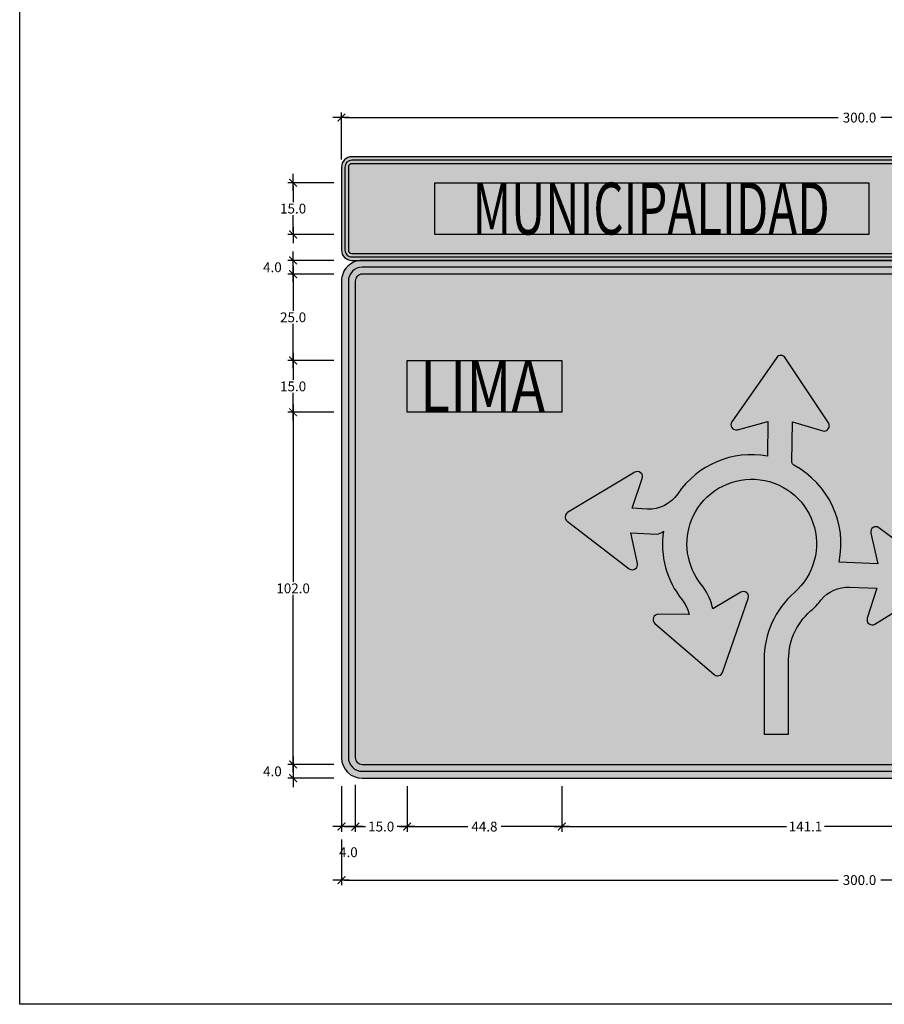
# Model space of a CAD drawing. Units: metres. Extents: x 0 to 1297, y -43 to 150.
# Drawn here: x 14 to 16, y 0 to 3 of the extents above; entities that cross this region are included whole.
import ezdxf
from ezdxf.enums import TextEntityAlignment as Align

# ---------------------------------------------------------------- set-up
doc = ezdxf.new("R2010")
doc.units = ezdxf.units.M
doc.layers.add('MV', color=3, linetype='Continuous', plot=False)
doc.layers.add('Panel - Borde Invisible', color=6, linetype='Continuous', plot=False)
for name, color, linetype in [('Panel - Acotaciones', 1, 'Continuous'), ('Panel - Borde panel', 55, 'Continuous'), ('Panel - FlechasRotonda', 255, 'Continuous'), ('Panel - Hatch Proy.', 160, 'Continuous'), ('Panel - Hatch Proy40', 40, 'Continuous'), ('Panel - Texto', 255, 'Continuous')]:
    doc.layers.add(name, color=color, linetype=linetype)
doc.styles.add('DIM1', font='romans.shx')
doc.styles.add('Texto_señal', font='txt')
doc.dimstyles.new('L80-E1 15', dxfattribs={"dimscale": 0.15, "dimtxt": 0.19, "dimasz": 0.06, "dimexe": 0.1, "dimexo": 0.15, "dimgap": 0.03, "dimtad": 0, "dimtih": 1, "dimtoh": 1, "dimdec": 1, "dimlfac": 100, "dimzin": 1, "dimdsep": 46, "dimtxsty": 'DIM1', "dimblk": 'TK2', "dimcen": 0.09, "dimclrd": 55, "dimclre": 55, "dimclrt": 2, "dimaunit": 1, "dimadec": 3, "dimazin": 0, "dimtfac": 1, "dimtdec": 1, "dimtofl": 0, "dimtmove": 2, "dimatfit": 3, "dimldrblk": 'CLOSEDBLANK', "dimfxl": 1, "dimtolj": 1, "dimtzin": 1, "dimarcsym": 0})

# ---------------------------------------------------------------- blocks, each defined once
blk = doc.blocks.new('TK2')
at = {"color": 2, "linetype": 'ByBlock'}
blk.add_line((-2.499997500000038, 4.163336342344337e-17), (2.824867782512573, 4.163336342344337e-17), dxfattribs=at)
at = {"color": 2, "linetype": 'ByBlock', "const_width": 0.3749996249999999}
blk.add_lwpolyline([(1.249998750000007, 1.24999875), (-1.24999875, -1.24999875)], dxfattribs=at)
blk = doc.blocks.new('*D826')
at = {"layer": 'DEFPOINTS', "color": 0, "transparency": 16777216}
for p in [(14.626674505244, 2.154819313533165), (14.766674505244, 2.154819313533165), (14.766674505244, 2.114819313533208)]:
    blk.add_point(p, dxfattribs=at)
at = {"layer": 'Panel - Acotaciones', "color": 55, "lineweight": -2, "transparency": 16777216}
for p, q in [((14.744174505244, 2.154819313533165), (14.611674505244, 2.154819313533165)), ((14.626674505244, 2.123819313533208), (14.626674505244, 2.145819313533165)), ((14.744174505244, 2.114819313533208), (14.611674505244, 2.114819313533208))]:
    blk.add_line(p, q, dxfattribs=at)
at = {"layer": 'Panel - Acotaciones', "color": 55, "lineweight": -2, "transparency": 16777216, "xscale": 0.009, "yscale": 0.009, "zscale": 0.009}
for p, rotation in [((14.626674505244, 2.154819313533165), 90), ((14.626674505244, 2.114819313533208), 270)]:
    blk.add_blockref('TK2', p, dxfattribs=dict(at, rotation=rotation))
at = {"layer": 'Panel - Acotaciones', "color": 2, "transparency": 16777216, "insert": (14.56671069354991, 2.13481931353319), "char_height": 0.0285, "attachment_point": 5, "style": 'DIM1'}
blk.add_mtext('\\A1;4.0', dxfattribs=at)
blk = doc.blocks.new('_ClosedBlank')
at = {"color": 0, "linetype": 'ByBlock', "lineweight": -2}
for p, q in [((-1, 0.1666666666666667), (0, 0)), ((-1, 0.1666666666666667), (-1, -0.1666666666666667)), ((0, 0), (-1, -0.1666666666666667))]:
    blk.add_line(p, q, dxfattribs=at)
blk = doc.blocks.new('*D827')
at = {"layer": 'DEFPOINTS', "color": 0, "transparency": 16777216}
for p in [(14.766674505244, 2.114819313533208), (14.626674505244, 1.864819313533023), (14.766674505244, 1.864819313533023)]:
    blk.add_point(p, dxfattribs=at)
at = {"layer": 'Panel - Acotaciones', "color": 55, "lineweight": -2, "transparency": 16777216}
for p, q in [((14.744174505244, 2.114819313533208), (14.611674505244, 2.114819313533208)), ((14.626674505244, 2.105819313533208), (14.626674505244, 2.008569313533116)), ((14.626674505244, 1.873819313533023), (14.626674505244, 1.971069313533115)), ((14.744174505244, 1.864819313533023), (14.611674505244, 1.864819313533023))]:
    blk.add_line(p, q, dxfattribs=at)
at = {"layer": 'Panel - Acotaciones', "color": 55, "lineweight": -2, "transparency": 16777216, "xscale": 0.009, "yscale": 0.009, "zscale": 0.009}
for p, rotation in [((14.626674505244, 2.114819313533208), 90), ((14.626674505244, 1.864819313533023), 270)]:
    blk.add_blockref('TK2', p, dxfattribs=dict(at, rotation=rotation))
at = {"layer": 'Panel - Acotaciones', "color": 2, "transparency": 16777216, "insert": (14.626674505244, 1.989819313533118), "char_height": 0.0285, "attachment_point": 5, "style": 'DIM1'}
blk.add_mtext('\\A1;25.0', dxfattribs=at)
blk = doc.blocks.new('*D828')
at = {"layer": 'DEFPOINTS', "color": 0, "transparency": 16777216}
for p in [(14.766674505244, 0.6948193135331335), (14.626674505244, 0.6548193135331629), (14.76667450524401, 0.6548193135331628)]:
    blk.add_point(p, dxfattribs=at)
at = {"layer": 'Panel - Acotaciones', "color": 55, "lineweight": -2, "transparency": 16777216}
for p, q in [((14.744174505244, 0.6948193135331336), (14.611674505244, 0.6948193135331336)), ((14.626674505244, 0.6858193135331336), (14.626674505244, 0.6638193135331629)), ((14.74417450524401, 0.6548193135331629), (14.611674505244, 0.6548193135331629))]:
    blk.add_line(p, q, dxfattribs=at)
at = {"layer": 'Panel - Acotaciones', "color": 55, "lineweight": -2, "transparency": 16777216, "xscale": 0.009, "yscale": 0.009, "zscale": 0.009}
for p, rotation in [((14.626674505244, 0.6948193135331336), 90), ((14.626674505244, 0.6548193135331629), 270)]:
    blk.add_blockref('TK2', p, dxfattribs=dict(at, rotation=rotation))
at = {"layer": 'Panel - Acotaciones', "color": 2, "transparency": 16777216, "insert": (14.56671069354991, 0.6748193135331517), "char_height": 0.0285, "attachment_point": 5, "style": 'DIM1'}
blk.add_mtext('\\A1;4.0', dxfattribs=at)
blk = doc.blocks.new('*D829')
at = {"layer": 'DEFPOINTS', "color": 0, "transparency": 16777216}
for p in [(14.766674505244, 1.714819313533023), (14.626674505244, 0.6948193135331336), (14.766674505244, 0.6948193135331335)]:
    blk.add_point(p, dxfattribs=at)
at = {"layer": 'Panel - Acotaciones', "color": 55, "lineweight": -2, "transparency": 16777216}
for p, q in [((14.744174505244, 1.714819313533023), (14.611674505244, 1.714819313533023)), ((14.626674505244, 1.705819313533023), (14.626674505244, 1.223569313533078)), ((14.626674505244, 0.7038193135331337), (14.626674505244, 1.186069313533078)), ((14.744174505244, 0.6948193135331336), (14.611674505244, 0.6948193135331336))]:
    blk.add_line(p, q, dxfattribs=at)
at = {"layer": 'Panel - Acotaciones', "color": 55, "lineweight": -2, "transparency": 16777216, "xscale": 0.009, "yscale": 0.009, "zscale": 0.009}
for p, rotation in [((14.626674505244, 1.714819313533023), 90), ((14.626674505244, 0.6948193135331336), 270)]:
    blk.add_blockref('TK2', p, dxfattribs=dict(at, rotation=rotation))
at = {"layer": 'Panel - Acotaciones', "color": 2, "transparency": 16777216, "insert": (14.626674505244, 1.204819313533081), "char_height": 0.0285, "attachment_point": 5, "style": 'DIM1'}
blk.add_mtext('\\A1;102.0', dxfattribs=at)
blk = doc.blocks.new('*D830')
at = {"layer": 'DEFPOINTS', "color": 0, "transparency": 16777216}
for p in [(14.80667450524487, 0.658250771038186), (14.766674505244, 0.6548193135331699), (14.80667450524487, 0.5148193135331693)]:
    blk.add_point(p, dxfattribs=at)
at = {"layer": 'Panel - Acotaciones', "color": 55, "lineweight": -2, "transparency": 16777216}
for p, q in [((14.766674505244, 0.63231931353317), (14.766674505244, 0.4998193135331693)), ((14.80667450524487, 0.635750771038186), (14.80667450524487, 0.4998193135331693)), ((14.775674505244, 0.5148193135331693), (14.79767450524487, 0.5148193135331693))]:
    blk.add_line(p, q, dxfattribs=at)
at = {"layer": 'Panel - Acotaciones', "color": 55, "lineweight": -2, "transparency": 16777216, "xscale": 0.009, "yscale": 0.009, "zscale": 0.009, "rotation": 180}
blk.add_blockref('TK2', (14.766674505244, 0.5148193135331693), dxfattribs=at)
at = {"layer": 'Panel - Acotaciones', "color": 55, "lineweight": -2, "transparency": 16777216, "xscale": 0.009, "yscale": 0.009, "zscale": 0.009}
blk.add_blockref('TK2', (14.80667450524487, 0.5148193135331693), dxfattribs=at)
at = {"layer": 'Panel - Acotaciones', "color": 2, "transparency": 16777216, "insert": (14.78667450524443, 0.4405693135331694), "char_height": 0.0285, "attachment_point": 5, "style": 'DIM1'}
blk.add_mtext('\\A1;4.0', dxfattribs=at)
blk = doc.blocks.new('*D831')
at = {"layer": 'DEFPOINTS', "color": 0, "transparency": 16777216}
for p in [(14.80667450524487, 0.658250771038186), (14.95667450524487, 0.6548193135331699), (14.95667450524487, 0.5148193135331693)]:
    blk.add_point(p, dxfattribs=at)
at = {"layer": 'Panel - Acotaciones', "color": 55, "lineweight": -2, "transparency": 16777216}
for p, q in [((14.80667450524487, 0.635750771038186), (14.80667450524487, 0.4998193135331693)), ((14.95667450524487, 0.63231931353317), (14.95667450524487, 0.4998193135331693)), ((14.81567450524487, 0.5148193135331693), (14.83578164810201, 0.5148193135331693)), ((14.94767450524487, 0.5148193135331693), (14.92756736238773, 0.5148193135331693))]:
    blk.add_line(p, q, dxfattribs=at)
at = {"layer": 'Panel - Acotaciones', "color": 55, "lineweight": -2, "transparency": 16777216, "xscale": 0.009, "yscale": 0.009, "zscale": 0.009, "rotation": 180}
blk.add_blockref('TK2', (14.80667450524487, 0.5148193135331693), dxfattribs=at)
at = {"layer": 'Panel - Acotaciones', "color": 55, "lineweight": -2, "transparency": 16777216, "xscale": 0.009, "yscale": 0.009, "zscale": 0.009}
blk.add_blockref('TK2', (14.95667450524487, 0.5148193135331693), dxfattribs=at)
at = {"layer": 'Panel - Acotaciones', "color": 2, "transparency": 16777216, "insert": (14.88167450524487, 0.5148193135331693), "char_height": 0.0285, "attachment_point": 5, "style": 'DIM1'}
blk.add_mtext('\\A1;15.0', dxfattribs=at)
blk = doc.blocks.new('*D832')
at = {"layer": 'DEFPOINTS', "color": 0, "transparency": 16777216}
for p in [(14.76667450524398, 0.4998193135340872), (17.766674505244, 0.4998193135331697), (17.766674505244, 0.3598193135340866)]:
    blk.add_point(p, dxfattribs=at)
at = {"layer": 'Panel - Acotaciones', "color": 55, "lineweight": -2, "transparency": 16777216}
for p, q in [((14.76667450524398, 0.4773193135340871), (14.76667450524398, 0.3448193135340866)), ((17.766674505244, 0.4773193135331696), (17.766674505244, 0.3448193135340866)), ((14.77567450524398, 0.3598193135340866), (16.20517450524399, 0.3598193135340866)), ((17.757674505244, 0.3598193135340866), (16.32817450524399, 0.3598193135340866))]:
    blk.add_line(p, q, dxfattribs=at)
at = {"layer": 'Panel - Acotaciones', "color": 55, "lineweight": -2, "transparency": 16777216, "xscale": 0.009, "yscale": 0.009, "zscale": 0.009, "rotation": 180}
blk.add_blockref('TK2', (14.76667450524398, 0.3598193135340866), dxfattribs=at)
at = {"layer": 'Panel - Acotaciones', "color": 55, "lineweight": -2, "transparency": 16777216, "xscale": 0.009, "yscale": 0.009, "zscale": 0.009}
blk.add_blockref('TK2', (17.766674505244, 0.3598193135340866), dxfattribs=at)
at = {"layer": 'Panel - Acotaciones', "color": 2, "transparency": 16777216, "insert": (16.26667450524399, 0.3598193135340866), "char_height": 0.0285, "attachment_point": 5, "style": 'DIM1'}
blk.add_mtext('\\A1;300.0', dxfattribs=at)
blk = doc.blocks.new('*D840')
at = {"layer": 'DEFPOINTS', "color": 0, "transparency": 16777216}
for p in [(14.7666745052516, 1.864819313533023), (14.626674505244, 1.714819313533024), (14.76667450525797, 1.714819313533024)]:
    blk.add_point(p, dxfattribs=at)
at = {"layer": 'Panel - Acotaciones', "color": 55, "lineweight": -2, "transparency": 16777216}
for p, q in [((14.7441745052516, 1.864819313533023), (14.611674505244, 1.864819313533023)), ((14.626674505244, 1.855819313533023), (14.626674505244, 1.808569313533024)), ((14.626674505244, 1.723819313533024), (14.626674505244, 1.771069313533024)), ((14.74417450525797, 1.714819313533024), (14.611674505244, 1.714819313533024))]:
    blk.add_line(p, q, dxfattribs=at)
at = {"layer": 'Panel - Acotaciones', "color": 55, "lineweight": -2, "transparency": 16777216, "xscale": 0.009, "yscale": 0.009, "zscale": 0.009}
for p, rotation in [((14.626674505244, 1.864819313533023), 90), ((14.626674505244, 1.714819313533024), 270)]:
    blk.add_blockref('TK2', p, dxfattribs=dict(at, rotation=rotation))
at = {"layer": 'Panel - Acotaciones', "color": 2, "transparency": 16777216, "insert": (14.626674505244, 1.789819313533026), "char_height": 0.0285, "attachment_point": 5, "style": 'DIM1'}
blk.add_mtext('\\A1;15.0', dxfattribs=at)
blk = doc.blocks.new('*D841')
at = {"layer": 'DEFPOINTS', "color": 0, "transparency": 16777216}
for p in [(14.95667450524487, 0.6548193135333547), (15.40467450524487, 0.6548193135471392), (15.40467450524487, 0.5148193135446233)]:
    blk.add_point(p, dxfattribs=at)
at = {"layer": 'Panel - Acotaciones', "color": 55, "lineweight": -2, "transparency": 16777216}
for p, q in [((14.95667450524487, 0.6323193135333547), (14.95667450524487, 0.4998193135446233)), ((15.40467450524487, 0.6323193135471392), (15.40467450524487, 0.4998193135446233)), ((14.96567450524487, 0.5148193135446233), (15.1327459338163, 0.5148193135446233)), ((15.39567450524487, 0.5148193135446233), (15.22860307667344, 0.5148193135446233))]:
    blk.add_line(p, q, dxfattribs=at)
at = {"layer": 'Panel - Acotaciones', "color": 55, "lineweight": -2, "transparency": 16777216, "xscale": 0.009, "yscale": 0.009, "zscale": 0.009, "rotation": 180}
blk.add_blockref('TK2', (14.95667450524487, 0.5148193135446233), dxfattribs=at)
at = {"layer": 'Panel - Acotaciones', "color": 55, "lineweight": -2, "transparency": 16777216, "xscale": 0.009, "yscale": 0.009, "zscale": 0.009}
blk.add_blockref('TK2', (15.40467450524487, 0.5148193135446233), dxfattribs=at)
at = {"layer": 'Panel - Acotaciones', "color": 2, "transparency": 16777216, "insert": (15.18067450524487, 0.5148193135446233), "char_height": 0.0285, "attachment_point": 5, "style": 'DIM1'}
blk.add_mtext('\\A1;44.8', dxfattribs=at)
blk = doc.blocks.new('*D842')
at = {"layer": 'DEFPOINTS', "color": 0, "transparency": 16777216}
for p in [(15.40467450524487, 0.6548193135333547), (16.81567450524312, 0.6548193135700471), (16.81567450524312, 0.5148193135560772)]:
    blk.add_point(p, dxfattribs=at)
at = {"layer": 'Panel - Acotaciones', "color": 55, "lineweight": -2, "transparency": 16777216}
for p, q in [((15.40467450524487, 0.6323193135333547), (15.40467450524487, 0.4998193135560772)), ((16.81567450524312, 0.6323193135700471), (16.81567450524312, 0.4998193135560772)), ((15.41367450524487, 0.5148193135560772), (16.05478164810114, 0.5148193135560772)), ((16.80667450524312, 0.5148193135560772), (16.16556736238685, 0.5148193135560772))]:
    blk.add_line(p, q, dxfattribs=at)
at = {"layer": 'Panel - Acotaciones', "color": 55, "lineweight": -2, "transparency": 16777216, "xscale": 0.009, "yscale": 0.009, "zscale": 0.009, "rotation": 180}
blk.add_blockref('TK2', (15.40467450524487, 0.5148193135560772), dxfattribs=at)
at = {"layer": 'Panel - Acotaciones', "color": 55, "lineweight": -2, "transparency": 16777216, "xscale": 0.009, "yscale": 0.009, "zscale": 0.009}
blk.add_blockref('TK2', (16.81567450524312, 0.5148193135560772), dxfattribs=at)
at = {"layer": 'Panel - Acotaciones', "color": 2, "transparency": 16777216, "insert": (16.110174505244, 0.5148193135560772), "char_height": 0.0285, "attachment_point": 5, "style": 'DIM1'}
blk.add_mtext('\\A1;141.1', dxfattribs=at)
blk = doc.blocks.new('TEXT_SEÑAL')
at = {"layer": 'Panel - Texto', "style": 'Texto_señal', "width": 0.65}
blk.add_attdef('TEX_SEÑAL', text='', height=0.2, dxfattribs=at).set_placement((0, 0), align=Align.MIDDLE_CENTER)
blk = doc.blocks.new('*D845')
at = {"layer": 'DEFPOINTS', "color": 0, "transparency": 16777216}
for p in [(14.62667450524402, 2.379819313532566), (14.766674505244, 2.379819313532566), (14.766674505244, 2.229819313532565)]:
    blk.add_point(p, dxfattribs=at)
at = {"layer": 'Panel - Acotaciones', "color": 55, "lineweight": -2, "transparency": 16777216}
for p, q in [((14.744174505244, 2.379819313532566), (14.61167450524402, 2.379819313532566)), ((14.62667450524402, 2.370819313532566), (14.62667450524402, 2.323569313532565)), ((14.62667450524402, 2.238819313532565), (14.62667450524402, 2.286069313532566)), ((14.744174505244, 2.229819313532565), (14.61167450524402, 2.229819313532565))]:
    blk.add_line(p, q, dxfattribs=at)
at = {"layer": 'Panel - Acotaciones', "color": 55, "lineweight": -2, "transparency": 16777216, "xscale": 0.009, "yscale": 0.009, "zscale": 0.009}
for p, rotation in [((14.62667450524402, 2.379819313532566), 90), ((14.62667450524402, 2.229819313532565), 270)]:
    blk.add_blockref('TK2', p, dxfattribs=dict(at, rotation=rotation))
at = {"layer": 'Panel - Acotaciones', "color": 2, "transparency": 16777216, "insert": (14.62667450524402, 2.304819313532568), "char_height": 0.0285, "attachment_point": 5, "style": 'DIM1'}
blk.add_mtext('\\A1;15.0', dxfattribs=at)
blk = doc.blocks.new('*D851')
at = {"layer": 'DEFPOINTS', "color": 0, "transparency": 16777216}
for p in [(17.766674505244, 2.568348624581518), (14.766674505244, 2.424819313533082), (17.766674505244, 2.424819313532969)]:
    blk.add_point(p, dxfattribs=at)
at = {"layer": 'Panel - Acotaciones', "color": 55, "lineweight": -2, "transparency": 16777216}
for p, q in [((14.766674505244, 2.447319313533082), (14.766674505244, 2.583348624581518)), ((14.775674505244, 2.568348624581518), (16.205174505244, 2.568348624581518)), ((17.757674505244, 2.568348624581518), (16.328174505244, 2.568348624581518)), ((17.766674505244, 2.447319313532969), (17.766674505244, 2.583348624581518))]:
    blk.add_line(p, q, dxfattribs=at)
at = {"layer": 'Panel - Acotaciones', "color": 55, "lineweight": -2, "transparency": 16777216, "xscale": 0.009, "yscale": 0.009, "zscale": 0.009, "rotation": 180}
blk.add_blockref('TK2', (14.766674505244, 2.568348624581518), dxfattribs=at)
at = {"layer": 'Panel - Acotaciones', "color": 55, "lineweight": -2, "transparency": 16777216, "xscale": 0.009, "yscale": 0.009, "zscale": 0.009}
blk.add_blockref('TK2', (17.766674505244, 2.568348624581518), dxfattribs=at)
at = {"layer": 'Panel - Acotaciones', "color": 2, "transparency": 16777216, "insert": (16.266674505244, 2.568348624581518), "char_height": 0.0285, "attachment_point": 5, "style": 'DIM1'}
blk.add_mtext('\\A1;300.0', dxfattribs=at)

msp = doc.modelspace()

# ---------------------------------------------------------------- hatches: boundary and pattern name
at = {"layer": 'Panel - FlechasRotonda'}
h = msp.add_hatch(color=256, dxfattribs=at)
h.dxf.hatch_style = 1
edge = h.paths.add_edge_path()
edge.add_arc((15.67563246396871, 1.396004345591442), 0.03455173470967858, 275.7115818171471, 311.7619023851361)
edge.add_arc((15.95454152023325, 1.333634887377405), 0.2584999999988632, 171.8611115613976, 218.7328147898056)
edge.add_arc((15.67488564183709, 1.109325191470924), 0.1000000000000001, 14.60582977745048, 38.73281523280099, ccw=False)
edge.add_line((15.77165399360861, 1.134541973490502), (15.77314860944827, 1.128806432943395))
edge.add_line((15.77314860944827, 1.128806432943395), (15.68426345116378, 1.129775631852302))
edge.add_arc((15.68409990171309, 1.114776523491467), 0.01500000000143001, 89.3752747371408, 229.1436107935805)
edge.add_line((15.67428742214049, 1.1034312493793), (15.84571911692441, 0.9551607020591639))
edge.add_arc((15.85553159649394, 0.9665059761720896), 0.01499999999999713, 229.1436108043435, 340.7122065502962)
edge.add_line((15.86968966666047, 0.9615512764678078), (15.94455718934399, 1.175485460755708))
edge.add_arc((15.93039911917807, 1.180440160453823), 0.01499999999738759, 340.7122065717653, 480.4805426293828)
edge.add_line((15.92279043325055, 1.193367182476624), (15.84207584256626, 1.145859568613666))
edge.add_line((15.84207584256626, 1.145859568613666), (15.84035953437398, 1.152445846483193))
edge.add_arc((15.67488554851489, 1.109325144597368), 0.171000102126352, 14.6058224643784, 38.7328079197289)
edge.add_arc((15.95454151969865, 1.333634887300469), 0.1874999995337001, 157.6461046919758, 218.7328147059319, ccw=False)
edge.add_arc((15.82976163517826, 1.38874933034915), 0.05125626621969519, 150.7594541684316, 161.5790940475676, ccw=False)
edge.add_arc((15.95454152218357, 1.333634891501931), 0.1874999999988612, -48.74029966890441, 154.692442034038, ccw=False)
edge.add_arc((16.24866652218328, 0.9983641287233187), 0.2584999999999962, 131.2597003310968, 180.0000000000002)
edge.add_line((15.99016652218328, 0.9983641287233178), (15.99016652218328, 0.7828182889100566))
edge.add_line((15.99016652218328, 0.7828182889100566), (16.0614165221827, 0.7828182889100566))
edge.add_line((16.0614165221827, 0.7828182889100566), (16.0614165221827, 0.9886848984152428))
edge.add_arc((16.24866652218379, 0.9983641287245257), 0.1874999999994289, 131.2597003314565, 182.9590701694073, ccw=False)
edge.add_arc((15.95454169579651, 1.333635043808283), 0.2584999999988711, 311.2596491413225, 321.0917615898899)
edge.add_arc((16.23350954685981, 1.108470241780315), 0.1000000000000001, 87.61956916845492, 141.0918120377926, ccw=False)
edge.add_line((16.23766298730643, 1.208383949210559), (16.31717242925131, 1.205078721491496))
edge.add_line((16.31717242925131, 1.205078721491495), (16.28910952398331, 1.118365326514109))
edge.add_arc((16.30338077854788, 1.113746745217154), 0.01500000000143914, 162.0669533917861, 301.8352894482248)
edge.add_line((16.31129296593249, 1.101003225654883), (16.50385271666787, 1.220559587157829))
edge.add_arc((16.49594052928163, 1.233303106717393), 0.0149999999999973, 301.8352894589584, 413.4038852049102)
edge.add_line((16.50488308580436, 1.245345975264285), (16.32291045614184, 1.380471632389076))
edge.add_arc((16.31396789962519, 1.368428763840928), 0.0149999999973825, 53.40388522640983, 193.1722212840284)
edge.add_line((16.29936255713061, 1.365010581496864), (16.32013173300183, 1.276267238973104))
edge.add_line((16.32013173300183, 1.276267238973104), (16.20761459504417, 1.280944571780901))
edge.add_arc((15.95454152218389, 1.333634891503468), 0.2584999999988621, 348.2389231311216, 421.8860026497384)
edge.add_arc((16.08106607119522, 1.570455052167353), 0.009999999999999917, 179.2513963515163, 241.88600264983512, ccw=False)
edge.add_line((16.07106692473239, 1.570585704434592), (16.07258415166944, 1.686702897263268))
edge.add_line((16.07258415166944, 1.686702897263268), (16.16006151672134, 1.661120674448218))
edge.add_arc((16.16427182832953, 1.675517662890417), 0.01500000000143134, 253.6987624189348, 393.4670984753743)
edge.add_line((16.17678486776303, 1.68378953354818), (16.05179354607616, 1.872866636027754))
edge.add_arc((16.03928050664541, 1.864594765368431), 0.01499999999999679, 33.46709848614369, 145.0356942320965)
edge.add_line((16.02698786844996, 1.873190755491489), (15.89709897022983, 1.687444005105756))
edge.add_arc((15.90939160842636, 1.678848014988799), 0.01499999999738975, 145.0356942535724, 284.8040303111903)
edge.add_line((15.91322431491252, 1.664345933727383), (16.00134023312226, 1.68763379465785))
edge.add_line((16.00134023312226, 1.687633794657851), (16.00003968221678, 1.588099363350181))
edge.add_arc((15.95454152218357, 1.33363489150194), 0.2584999999988618, 79.86265646989995, 145.9491501705774)
edge.add_arc((15.65750958654418, 1.534369241351436), 0.1, 266.7593612017698, 325.94915017057593, ccw=False)
edge.add_line((15.65185661996522, 1.434529149360006), (15.60839840992313, 1.436989762166435))
edge.add_line((15.60839840992313, 1.436989762166435), (15.63775999914728, 1.523272069731863))
edge.add_arc((15.62355969276999, 1.528104387895454), 0.01500000000143151, 341.2067272615648, 480.9750633180055)
edge.add_line((15.61583971831506, 1.540965258568085), (15.42150674469057, 1.424313312414731))
edge.add_arc((15.42922671914719, 1.41145244174478), 0.01499999999999787, 120.9750633287744, 232.5436590747268)
edge.add_line((15.42010436832664, 1.399545187002111), (15.60002781838775, 1.26170276509285))
edge.add_arc((15.60915016920224, 1.273610019836869), 0.01499999999739012, 232.5436590962063, 372.3119951538248)
edge.add_line((15.62380518351063, 1.276808543799983), (15.60437067123567, 1.365853696623128))
edge.add_line((15.60437067123567, 1.365853696623128), (15.67907108332643, 1.36162414389976))
at = {"layer": 'Panel - Hatch Proy.'}
h = msp.add_hatch(color=255, dxfattribs=at)
h.dxf.hatch_style = 1
edge = h.paths.add_edge_path(flags=16)
edge.add_line((17.74667450524265, 2.18481931353296), (17.74667450524356, 2.42481931353259))
edge.add_arc((17.7366745052428, 2.424819313533101), 0.01000000000076851, 359.9999999970714, 450.0000000000178)
edge.add_line((17.73667450524279, 2.434819313533869), (14.79667450524463, 2.43481931353296))
edge.add_arc((14.79667450524463, 2.424819313533669), 0.009999999999290576, 90, 180.0000000027098)
edge.add_line((14.78667450524534, 2.424819313533196), (14.78667450524443, 2.184819313539401))
edge.add_arc((14.79667450524509, 2.184819313532941), 0.01000000000065437, 179.999999962986, 270.0000000000165)
edge.add_line((14.79667450524509, 2.174819313532287), (17.73667450524359, 2.174819313532969))
edge.add_arc((17.73667450524359, 2.184819313532032), 0.009999999999063203, 270, 360.0000000053153)
edge = h.paths.add_edge_path()
edge.add_line((17.75667450524287, 2.184819313532402), (17.75667450524378, 2.42481931353259))
edge.add_arc((17.73667450524265, 2.42481931353296), 0.020000000001128, 359.9999999989402, 450.0000000000203)
edge.add_line((17.73667450524265, 2.444819313534087), (14.79667450524489, 2.444819313532951))
edge.add_arc((14.79667450524489, 2.424819313533187), 0.01999999999976332, 90, 179.9999999996807)
edge.add_line((14.77667450524512, 2.424819313533299), (14.77667450524421, 2.18481931353296))
edge.add_arc((14.79667450524443, 2.184819313532969), 0.02000000000021768, 180.0000000000242, 269.9999999998088)
edge.add_line((14.79667450524436, 2.16481931353275), (17.73667450524311, 2.164819313532978))
edge.add_arc((17.73667450524311, 2.184819313532741), 0.01999999999976332, 270, 359.9999999990293)
h = msp.add_hatch(color=256, dxfattribs=at)
h.dxf.hatch_style = 1
h.paths.add_polyline_path([(17.7066745052436, 2.154819313532987), (14.8266745052444, 2.154819313532987, 0.414213562373095), (14.766674505244, 2.094819313532587), (14.766674505244, 0.7148193135342096, 0.4142135623730951), (14.82667450524485, 0.6548193135333547), (17.70667450524314, 0.6548193135333547, 0.4142135623730951), (17.766674505244, 0.7148193135342096), (17.766674505244, 2.094819313532587, 0.4142135623730951)])
h.paths.add_polyline_path([(17.70667450524315, 2.13481931353346, -0.4142135623730951), (17.74667450524356, 2.094819313533045), (17.74667450524356, 0.714819313534206, -0.4142135623730949), (17.70667450524315, 0.6748193135337912), (14.82667450524485, 0.6748193135337912, -0.4142135623730916), (14.78667450524443, 0.714819313534206), (14.78667450524443, 2.094819313533045, -0.4142135623730951), (14.82667450524485, 2.13481931353346)], flags=16)
h.paths.add_polyline_path([(17.70667450524316, 2.114819313533023, -0.414213562373095), (17.72667450524312, 2.094819313533052), (17.72667450524312, 0.7148193135337513, -0.4142135623730947), (17.7066745052427, 0.6948193135333183), (14.8266745052453, 0.6948193135333183, -0.4142135623730879), (14.80667450524487, 0.7148193135337513), (14.80667450524487, 2.094819313533045, -0.4142135623730949), (14.82667450524485, 2.114819313533023)], flags=0)
h = msp.add_hatch(color=255, dxfattribs=at)
h.dxf.hatch_style = 1
h.paths.add_polyline_path([(17.70667450524315, 2.13481931353346), (14.82667450524485, 2.13481931353346, 0.4142135623730916), (14.78667450524443, 2.094819313533045), (14.78667450524443, 0.714819313534206, 0.4142135623730949), (14.82667450524485, 0.6748193135337912), (17.70667450524315, 0.6748193135337912, 0.4142135623730949), (17.74667450524356, 0.714819313534206), (17.74667450524356, 2.094819313533045, 0.4142135623730951)])
h.paths.add_polyline_path([(17.70667450524316, 2.114819313533023, -0.4142135623730953), (17.72667450524312, 2.094819313533052), (17.72667450524312, 0.7148193135337513, -0.4142135623730948), (17.7066745052427, 0.6948193135333183), (14.8266745052453, 0.6948193135333183, -0.4142135623730879), (14.80667450524487, 0.7148193135337513), (14.80667450524487, 2.094819313533045, -0.414213562373095), (14.82667450524485, 2.114819313533023)], flags=16)
h = msp.add_hatch(color=256, dxfattribs=at)
h.dxf.hatch_style = 1
h.paths.add_polyline_path([(17.72667450524312, 2.094819313533052, 0.4142135623730953), (17.70667450524316, 2.114819313533023), (14.82667450524485, 2.114819313533023, 0.4142135623730883), (14.80667450524487, 2.094819313533045), (14.80667450524487, 0.7148193135337513, 0.4142135623730945), (14.8266745052453, 0.6948193135333183), (17.7066745052427, 0.6948193135333183, 0.4142135623730952), (17.72667450524312, 0.7148193135337513)])
at = {"layer": 'Panel - Hatch Proy40'}
h = msp.add_hatch(color=106, dxfattribs=at)
h.dxf.hatch_style = 1
edge = h.paths.add_edge_path()
edge.add_line((17.766674505244, 2.184819313532797), (17.766674505244, 2.424819313533131))
edge.add_arc((17.73667450524414, 2.424819313533082), 0.02999999999985858, 9.2448122741642e-11, 89.99999999978373)
edge.add_line((17.73667450524425, 2.454819313532941), (14.79667450524385, 2.454819313532941))
edge.add_arc((14.79667450524386, 2.424819313533082), 0.02999999999985858, 89.99999999999852, 179.9999999999975)
edge.add_line((14.766674505244, 2.424819313533084), (14.766674505244, 2.18481931353296))
edge.add_arc((14.79667450524386, 2.184819313532846), 0.02999999999985903, 179.9999999997829, 270)
edge.add_line((14.79667450524386, 2.154819313532987), (17.73667450524426, 2.154819313532987))
edge.add_arc((17.73667450524414, 2.184819313532847), 0.02999999999985992, 270.0000000002188, 359.999999999905)

# ---------------------------------------------------------------- linework, layer by layer
at = {"layer": 'MV'}
msp.add_lwpolyline([(13.83500000000012, 7.951046840557381), (25.67000000000024, 7.951046840557381), (25.67000000000024, -8.881784197001252e-16), (13.83500000000012, -8.881784197001252e-16)], close=True, dxfattribs=at)
at = {"layer": 'Panel - Borde Invisible'}
for points in [[(15.03667450524478, 2.379819313532566), (16.29367450524478, 2.379819313532566), (16.29367450524478, 2.229819313532565), (15.03667450524478, 2.229819313532565)], [(14.95667450524487, 1.864819313533023), (15.40467450524487, 1.864819313533023), (15.40467450524487, 1.714819313533023), (14.95667450524487, 1.714819313533023)]]:
    msp.add_lwpolyline(points, close=True, dxfattribs=at)
at = {"layer": 'Panel - Borde panel'}
for points in [[(17.766674505244, 2.18481931353296), (17.766674505244, 2.424819313532969, 0.414213562373095), (17.73667450524425, 2.454819313532941), (14.79667450524374, 2.454819313532941, 0.414213562373095), (14.766674505244, 2.424819313532969), (14.766674505244, 2.18481931353296, 0.414213562373095), (14.79667450524374, 2.154819313532987), (17.73667450524425, 2.154819313532987, 0.414213562373095)], [(14.82667450524531, 0.6548193135333547), (17.70667450524269, 0.6548193135333547, 0.414213562373095), (17.766674505244, 0.7148193135337548), (17.766674505244, 2.094819313533496, 0.414213562373095), (17.70667450524269, 2.154819313532987), (14.82667450524531, 2.154819313532987, 0.414213562373095), (14.766674505244, 2.094819313533496), (14.766674505244, 0.7148193135337548, 0.414213562373095)], [(14.82667450524531, 0.6748193135337912), (17.70667450524269, 0.6748193135337912, 0.4142135623731534), (17.74667450524356, 0.7148193135337548), (17.74667450524356, 2.094819313533496, 0.4142135623731534), (17.70667450524269, 2.13481931353346), (14.82667450524531, 2.13481931353346, 0.4142135623731534), (14.78667450524443, 2.094819313533496), (14.78667450524443, 0.7148193135337548, 0.4142135623731534)], [(14.82667450524531, 0.6948193135333183), (17.70667450524269, 0.6948193135333183, 0.4142135623732116), (17.72667450524312, 0.7148193135337548), (17.72667450524312, 2.094819313533496, 0.4142135623734197), (17.70667450524269, 2.114819313533023), (14.82667450524531, 2.114819313533023, 0.4142135623732117), (14.80667450524487, 2.094819313533496), (14.80667450524487, 0.7148193135337548, 0.4142135623732117)]]:
    msp.add_lwpolyline(points, format="xyb", close=True, dxfattribs=at)
at = {"layer": 'Panel - Borde panel', "color": 255}
for points in [[(17.75667450524287, 2.184819313534097), (17.75667450524378, 2.424819313532969, 0.4142135623495199), (17.73667450524425, 2.444819313534087), (14.79667450524374, 2.444819313532951, 0.4142135623628392), (14.77667450524512, 2.424819313532741), (14.77667450524421, 2.18481931353296, 0.4142135623761584), (14.79667450524465, 2.16481931353275), (17.73667450524425, 2.164819313532978, 0.4142135623761584)], [(17.74667450524265, 2.18481931353296), (17.74667450524356, 2.424819313532969, 0.4142135623608414), (17.73667450524334, 2.434819313533869), (14.79667450524374, 2.43481931353296, 0.4142135623608414), (14.78667450524534, 2.424819313533196), (14.78667450524443, 2.18481931353296, 0.4142135623608414), (14.79667450524465, 2.174819313532287), (17.73667450524425, 2.174819313532969, 0.4142135623808202)]]:
    msp.add_lwpolyline(points, format="xyb", close=True, dxfattribs=at)
at = {"layer": 'Panel - FlechasRotonda', "flags": 128}
msp.add_lwpolyline([(16.50488308580436, 1.245345975264285), (16.32291045614185, 1.380471632389075, 0.69870218071646), (16.29936255713061, 1.365010581496864), (16.32013173300183, 1.276267238973104), (16.20761459504417, 1.280944571780901, 0.3328838951629886), (16.07635379748902, 1.561634934451707, -0.280308795824743), (16.07106692473239, 1.570585704434592), (16.07258415166944, 1.686702897263268), (16.16006151672133, 1.661120674448217, 0.6987021807088108), (16.17678486776303, 1.68378953354818), (16.05179354607615, 1.872866636027754, 0.5292973166869581), (16.02698786844996, 1.873190755491489), (15.89709897022983, 1.687444005105756, 0.69870218071646), (15.91322431491252, 1.664345933727383), (16.00134023312226, 1.687633794657851), (16.00003968221678, 1.588099363350181, 0.2966240548349452), (15.7403636829571, 1.478376396204953, -0.2641637330926788), (15.65185661996522, 1.434529149360006), (15.60839840992313, 1.436989762166435), (15.63775999914728, 1.523272069731863, 0.6987021807088108), (15.61583971831506, 1.540965258568085), (15.42150674469057, 1.42431331241473, 0.5292973166869581), (15.42010436832664, 1.399545187002111), (15.60002781838775, 1.26170276509285, 0.69870218071646), (15.62380518351063, 1.276808543799983), (15.60437067123567, 1.365853696623128), (15.67907108332643, 1.36162414389976, 0.1586095209777066), (15.69864518506966, 1.370231549100221, 0.2074163475254925), (15.75289286000906, 1.171894144739064, -0.1056644673739447), (15.77165399360861, 1.134541973490502), (15.77314860944827, 1.128806432943395), (15.68426345116378, 1.129775631852302, 0.6987021807088108), (15.67428742214049, 1.1034312493793), (15.84571911692441, 0.9551607020591639, 0.5292973166869581), (15.86968966666047, 0.9615512764678078), (15.94455718934399, 1.175485460755708, 0.69870218071646), (15.92279043325055, 1.193367182476624), (15.84207584256626, 1.145859568613666), (15.84035953437398, 1.152445846483193, 0.1056644673739446), (15.80827798491116, 1.216318101559445, -0.273037799082603), (15.78113170010623, 1.404946066606816), (15.78113170030648, 1.404946066475633, -0.04724468894561908), (15.78503661560491, 1.413786851211797, -1.228666553261903), (16.07819272733996, 1.192685860065228, 0.2159349995738767), (15.99016652218328, 0.9983641287233178), (15.99016652218328, 0.7828182889100566), (16.0614165221827, 0.7828182889100566), (16.0614165221827, 0.9886848984152428, -0.2294869458406106), (16.12501531702613, 1.139313160160877, 0.04292702217494887), (16.15569420682722, 1.17127766853553, -0.2376445986981949), (16.23766298730643, 1.208383949210559), (16.31717242925131, 1.205078721491495), (16.28910952398331, 1.118365326514109, 0.6987021807088108), (16.31129296593249, 1.101003225654883), (16.50385271666787, 1.220559587157829, 0.5292973166869581)], format="xyb", dxfattribs=at)

# ---------------------------------------------------------------- block references
at = {"layer": 'Panel - Texto', "color": 255}
ref = msp.add_blockref('TEXT_SEÑAL', (15.45316486632262, 2.437744774063634), dxfattribs=at)
ref.add_attrib('TEX_SEÑAL', 'MUNICIPALIDAD', dxfattribs={"height": 0.15, "style": 'Texto_señal', "width": 0.67}).set_placement((15.66340460718173, 2.304819313532565), align=Align.MIDDLE_CENTER)
ref = msp.add_blockref('TEXT_SEÑAL', (14.94638735433539, 1.714819313533023), dxfattribs=at)
ref.add_attrib('TEX_SEÑAL', 'LIMA', dxfattribs={"height": 0.15, "style": 'Texto_señal', "width": 0.785}).set_placement((15.17510026361233, 1.789819313533022), align=Align.MIDDLE_CENTER)

# ---------------------------------------------------------------- dimensions: what is measured, and where the dimension line sits
at = {"layer": 'Panel - Acotaciones'}
for p1, p2, distance, picture, middle in [((14.766674505244, 2.424819313533082), (17.766674505244, 2.424819313532969), 0.1435293110485487, '*D851', (16.266674505244, 2.568348624581518)), ((14.766674505244, 2.229819313532565), (14.766674505244, 2.379819313532566), 0.13999999999997925, '*D845', (14.62667450524402, 2.304819313532568))]:
    dim = msp.add_aligned_dim(p1=p1, p2=p2, distance=distance, dimstyle='L80-E1 15', dxfattribs=at)
    dim.commit()
    dim.dimension.update_dxf_attribs({"geometry": picture, "text_midpoint": middle})
for base, p1, p2, picture, middle in [((14.626674505244, 2.154819313533165), (14.766674505244, 2.114819313533208), (14.766674505244, 2.154819313533165), '*D826', (14.56671069354991, 2.13481931353319)), ((14.626674505244, 0.6548193135331629), (14.766674505244, 0.6948193135331335), (14.76667450524401, 0.6548193135331628), '*D828', (14.56671069354991, 0.6748193135331517))]:
    dim = msp.add_linear_dim(base=base, p1=p1, p2=p2, angle=90, dimstyle='L80-E1 15', dxfattribs=at)
    dim.commit()
    dim.dimension.update_dxf_attribs({"geometry": picture, "text_midpoint": middle, "dimtype": 160})
for base, p1, p2, picture, middle in [((14.626674505244, 1.864819313533023), (14.766674505244, 2.114819313533208), (14.766674505244, 1.864819313533023), '*D827', (14.626674505244, 1.989819313533118)), ((14.626674505244, 1.714819313533024), (14.7666745052516, 1.864819313533023), (14.76667450525797, 1.714819313533024), '*D840', (14.626674505244, 1.789819313533026)), ((14.626674505244, 0.6948193135331336), (14.766674505244, 1.714819313533023), (14.766674505244, 0.6948193135331335), '*D829', (14.626674505244, 1.204819313533081))]:
    dim = msp.add_linear_dim(base=base, p1=p1, p2=p2, angle=90, dimstyle='L80-E1 15', dxfattribs=at)
    dim.commit()
    dim.dimension.update_dxf_attribs({"geometry": picture, "text_midpoint": middle})
for base, p1, p2, picture, middle in [((14.80667450524487, 0.5148193135331693), (14.766674505244, 0.6548193135331699), (14.80667450524487, 0.658250771038186), '*D830', (14.78667450524443, 0.4405693135331694)), ((14.95667450524487, 0.5148193135331693), (14.80667450524487, 0.658250771038186), (14.95667450524487, 0.6548193135331699), '*D831', (14.88167450524487, 0.5148193135331693)), ((15.40467450524487, 0.5148193135446233), (14.95667450524487, 0.6548193135333547), (15.40467450524487, 0.6548193135471392), '*D841', (15.18067450524487, 0.5148193135446233)), ((16.81567450524312, 0.5148193135560772), (15.40467450524487, 0.6548193135333547), (16.81567450524312, 0.6548193135700471), '*D842', (16.110174505244, 0.5148193135560772)), ((17.766674505244, 0.3598193135340866), (14.76667450524398, 0.4998193135340872), (17.766674505244, 0.4998193135331697), '*D832', (16.26667450524399, 0.3598193135340866))]:
    dim = msp.add_linear_dim(base=base, p1=p1, p2=p2, dimstyle='L80-E1 15', dxfattribs=at)
    dim.commit()
    dim.dimension.update_dxf_attribs({"geometry": picture, "text_midpoint": middle})

doc.saveas('drawing.dxf')
